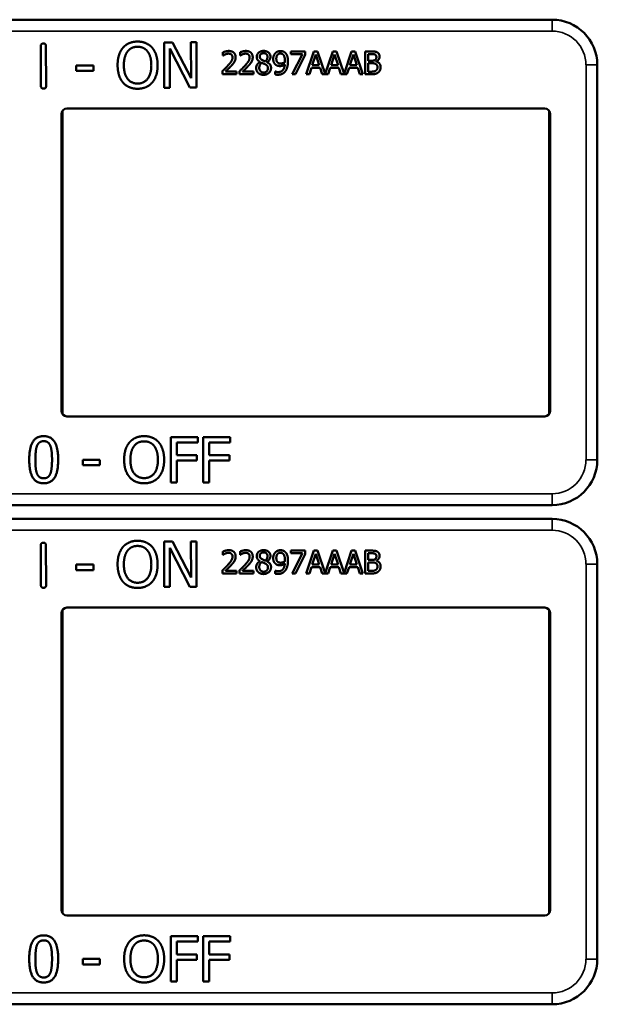
# Model space of a CAD drawing. Units: inches. Extents: x 1 to 168, y 1 to 130.
# Drawn here: x 53 to 54, y 72 to 74 of the extents above; entities that cross this region are included whole.
import ezdxf

# ---------------------------------------------------------------- set-up
doc = ezdxf.new("R2010")
doc.units = ezdxf.units.IN
doc.header["$LTSCALE"] = 7.692308
doc.header["$MEASUREMENT"] = 0
doc.layers.add('Visible (ANSI)', color=7, linetype='Continuous', lineweight=50)
doc.layers.add('Visible Narrow (ANSI)', color=7, linetype='Continuous', lineweight=35)

msp = doc.modelspace()

# ---------------------------------------------------------------- linework, layer by layer
at = {"layer": 'Visible (ANSI)'}
for p, q in [((54.2143, 74.3482), (51.0193, 74.3482)), ((53.1428, 74.2854), (53.1664, 74.2855)), ((53.1433, 74.1604), (53.1428, 74.2854)), ((53.1664, 74.2855), (53.2171, 74.1867)), ((53.2171, 74.1867), (53.2168, 74.2857)), ((53.2168, 74.2857), (53.2323, 74.2857)), ((53.2323, 74.2857), (53.2327, 74.1607)), ((52.8025, 74.1652), (52.8021, 74.275)), ((52.8165, 74.2751), (52.8169, 74.1653)), ((53.2141, 74.1606), (53.1584, 74.2682)), ((53.1584, 74.2682), (53.1588, 74.1605)), ((53.3053, 74.249), (53.3053, 74.258)), ((53.3526, 74.249), (53.3526, 74.258)), ((53.4927, 74.2605), (53.5327, 74.2605)), ((53.4927, 74.2531), (53.4927, 74.2605)), ((53.5327, 74.2605), (53.5327, 74.251)), ((53.5354, 74.1975), (53.5566, 74.2605)), ((53.5566, 74.2605), (53.5669, 74.2605)), ((53.5669, 74.2605), (53.5878, 74.1987)), ((53.5878, 74.1987), (53.6086, 74.2605)), ((53.6086, 74.2605), (53.6189, 74.2605)), ((53.6189, 74.2605), (53.6397, 74.1987)), ((53.6397, 74.1987), (53.6606, 74.2605)), ((53.6606, 74.2605), (53.6709, 74.2605)), ((53.6709, 74.2605), (53.6921, 74.1975)), ((53.6981, 74.2605), (53.7148, 74.2605)), ((53.6981, 74.1975), (53.6981, 74.2605)), ((53.3058, 74.249), (53.3053, 74.249)), ((53.3531, 74.249), (53.3526, 74.249)), ((53.4077, 74.2311), (53.4077, 74.2314)), ((53.4269, 74.231), (53.4269, 74.2307)), ((53.5252, 74.2531), (53.4927, 74.2531)), ((53.4964, 74.1975), (53.5252, 74.2531)), ((53.5327, 74.251), (53.5054, 74.1975)), ((53.5616, 74.2519), (53.5519, 74.2222)), ((53.5713, 74.2222), (53.5616, 74.2519)), ((53.6135, 74.2519), (53.6038, 74.2222)), ((53.6233, 74.2222), (53.6135, 74.2519)), ((53.6655, 74.2519), (53.6558, 74.2222)), ((53.6753, 74.2222), (53.6655, 74.2519)), ((53.7145, 74.2533), (53.7065, 74.2533)), ((53.7065, 74.2533), (53.7065, 74.2349)), ((53.7065, 74.2349), (53.716, 74.2349)), ((53.729, 74.2328), (53.729, 74.2325)), ((52.9002, 74.2218), (52.9475, 74.222)), ((52.9003, 74.2067), (52.9002, 74.2218)), ((52.9476, 74.2068), (52.9003, 74.2067)), ((52.9475, 74.222), (52.9476, 74.2068)), ((53.304, 74.1975), (53.304, 74.2064)), ((53.3119, 74.2048), (53.3429, 74.2048)), ((53.3429, 74.2048), (53.3429, 74.1975)), ((53.3513, 74.1975), (53.3513, 74.2064)), ((53.3592, 74.2048), (53.3901, 74.2048)), ((53.3901, 74.2048), (53.3901, 74.1975)), ((53.4496, 74.2052), (53.45, 74.2052)), ((53.4496, 74.1971), (53.4496, 74.2052)), ((53.5496, 74.2151), (53.5439, 74.1975)), ((53.5736, 74.2151), (53.5496, 74.2151)), ((53.5519, 74.2222), (53.5713, 74.2222)), ((53.5793, 74.1975), (53.5736, 74.2151)), ((53.6015, 74.2151), (53.5958, 74.1975)), ((53.6256, 74.2151), (53.6015, 74.2151)), ((53.6038, 74.2222), (53.6233, 74.2222)), ((53.6313, 74.1975), (53.6256, 74.2151)), ((53.6535, 74.2151), (53.6478, 74.1975)), ((53.6776, 74.2151), (53.6535, 74.2151)), ((53.6558, 74.2222), (53.6753, 74.2222)), ((53.6833, 74.1975), (53.6776, 74.2151)), ((53.716, 74.2279), (53.7065, 74.2279)), ((53.7065, 74.2279), (53.7065, 74.2046)), ((53.7065, 74.2046), (53.7132, 74.2046)), ((54.3393, 74.1032), (54.3393, 74.2232)), ((53.3429, 74.1975), (53.304, 74.1975)), ((53.3901, 74.1975), (53.3513, 74.1975)), ((53.5054, 74.1975), (53.4964, 74.1975)), ((53.5439, 74.1975), (53.5354, 74.1975)), ((53.5958, 74.1975), (53.5793, 74.1975)), ((53.6478, 74.1975), (53.6313, 74.1975)), ((53.6921, 74.1975), (53.6833, 74.1975)), ((53.7162, 74.1975), (53.6981, 74.1975)), ((53.1588, 74.1605), (53.1433, 74.1604)), ((53.2327, 74.1607), (53.2141, 74.1606)), ((52.8619, 74.0966), (52.8619, 73.2597)), ((52.8743, 74.1032), (54.1943, 74.1032)), ((54.2067, 73.2597), (54.2067, 74.0966)), ((54.3393, 74.1032), (54.3393, 74.1032)), ((54.3393, 73.2532), (54.3393, 74.1032)), ((52.8593, 73.2682), (52.8593, 74.0882)), ((54.2093, 74.0882), (54.2093, 73.2682)), ((54.1943, 73.2532), (52.8743, 73.2532)), ((54.3393, 73.2532), (54.3393, 73.2532)), ((54.3393, 73.1332), (54.3393, 73.2532)), ((53.1612, 73.071), (53.1612, 73.196)), ((53.1612, 73.196), (53.2359, 73.196)), ((53.2359, 73.196), (53.2359, 73.1812)), ((53.2508, 73.071), (53.2508, 73.196)), ((53.2508, 73.196), (53.3256, 73.196)), ((53.3256, 73.196), (53.3256, 73.1812)), ((53.1778, 73.1812), (53.1778, 73.146)), ((53.2359, 73.1812), (53.1778, 73.1812)), ((53.2674, 73.1812), (53.2674, 73.146)), ((53.3256, 73.1812), (53.2674, 73.1812)), ((53.1778, 73.146), (53.2335, 73.146)), ((53.2335, 73.146), (53.2335, 73.1312)), ((53.2674, 73.146), (53.3231, 73.146)), ((53.3231, 73.146), (53.3231, 73.1312)), ((52.9184, 73.1181), (52.9184, 73.1333)), ((52.9184, 73.1333), (52.9657, 73.1333)), ((52.9657, 73.1181), (52.9184, 73.1181)), ((52.9657, 73.1333), (52.9657, 73.1181)), ((53.2335, 73.1312), (53.1778, 73.1312)), ((53.1778, 73.1312), (53.1778, 73.071)), ((53.3231, 73.1312), (53.2674, 73.1312)), ((53.2674, 73.1312), (53.2674, 73.071)), ((53.1778, 73.071), (53.1612, 73.071)), ((53.2674, 73.071), (53.2508, 73.071)), ((51.0193, 73.0082), (54.2143, 73.0082)), ((54.2143, 72.9702), (51.0193, 72.9702)), ((52.8025, 72.7872), (52.8021, 72.897)), ((52.8165, 72.8971), (52.8169, 72.7873)), ((53.1428, 72.9074), (53.1664, 72.9075)), ((53.1433, 72.7824), (53.1428, 72.9074)), ((53.1664, 72.9075), (53.2171, 72.8087)), ((53.2171, 72.8087), (53.2168, 72.9077)), ((53.2168, 72.9077), (53.2323, 72.9077)), ((53.2323, 72.9077), (53.2327, 72.7827)), ((53.2141, 72.7826), (53.1584, 72.8902)), ((53.1584, 72.8902), (53.1588, 72.7825)), ((53.3053, 72.871), (53.3053, 72.88)), ((53.3058, 72.871), (53.3053, 72.871)), ((53.3526, 72.871), (53.3526, 72.88)), ((53.3531, 72.871), (53.3526, 72.871)), ((53.4927, 72.8825), (53.5327, 72.8825)), ((53.4927, 72.8751), (53.4927, 72.8825)), ((53.5252, 72.8751), (53.4927, 72.8751)), ((53.4964, 72.8195), (53.5252, 72.8751)), ((53.5327, 72.873), (53.5054, 72.8195)), ((53.5327, 72.8825), (53.5327, 72.873)), ((53.5354, 72.8195), (53.5566, 72.8825)), ((53.5616, 72.8739), (53.5519, 72.8442)), ((53.5566, 72.8825), (53.5669, 72.8825)), ((53.5713, 72.8442), (53.5616, 72.8739)), ((53.5669, 72.8825), (53.5878, 72.8207)), ((53.5878, 72.8207), (53.6086, 72.8825)), ((53.6135, 72.8739), (53.6038, 72.8442)), ((53.6086, 72.8825), (53.6189, 72.8825)), ((53.6233, 72.8442), (53.6135, 72.8739)), ((53.6189, 72.8825), (53.6397, 72.8207)), ((53.6397, 72.8207), (53.6606, 72.8825)), ((53.6655, 72.8739), (53.6558, 72.8442)), ((53.6606, 72.8825), (53.6709, 72.8825)), ((53.6753, 72.8442), (53.6655, 72.8739)), ((53.6709, 72.8825), (53.6921, 72.8195)), ((53.6981, 72.8825), (53.7148, 72.8825)), ((53.6981, 72.8195), (53.6981, 72.8825)), ((53.7145, 72.8753), (53.7065, 72.8753)), ((53.7065, 72.8753), (53.7065, 72.8569)), ((52.9002, 72.8438), (52.9475, 72.844)), ((52.9003, 72.8287), (52.9002, 72.8438)), ((52.9475, 72.844), (52.9476, 72.8288)), ((53.4077, 72.8531), (53.4077, 72.8534)), ((53.4269, 72.853), (53.4269, 72.8527)), ((53.5519, 72.8442), (53.5713, 72.8442)), ((53.6038, 72.8442), (53.6233, 72.8442)), ((53.6558, 72.8442), (53.6753, 72.8442)), ((53.7065, 72.8569), (53.716, 72.8569)), ((53.716, 72.8499), (53.7065, 72.8499)), ((53.7065, 72.8499), (53.7065, 72.8266)), ((53.729, 72.8548), (53.729, 72.8545)), ((54.3393, 72.7252), (54.3393, 72.8452)), ((52.9476, 72.8288), (52.9003, 72.8287)), ((53.304, 72.8195), (53.304, 72.8284)), ((53.3429, 72.8195), (53.304, 72.8195)), ((53.3119, 72.8268), (53.3429, 72.8268)), ((53.3429, 72.8268), (53.3429, 72.8195)), ((53.3513, 72.8195), (53.3513, 72.8284)), ((53.3901, 72.8195), (53.3513, 72.8195)), ((53.3592, 72.8268), (53.3901, 72.8268)), ((53.3901, 72.8268), (53.3901, 72.8195)), ((53.4496, 72.8272), (53.45, 72.8272)), ((53.4496, 72.8191), (53.4496, 72.8272)), ((53.5054, 72.8195), (53.4964, 72.8195)), ((53.5439, 72.8195), (53.5354, 72.8195)), ((53.5496, 72.8371), (53.5439, 72.8195)), ((53.5736, 72.8371), (53.5496, 72.8371)), ((53.5793, 72.8195), (53.5736, 72.8371)), ((53.5958, 72.8195), (53.5793, 72.8195)), ((53.6015, 72.8371), (53.5958, 72.8195)), ((53.6256, 72.8371), (53.6015, 72.8371)), ((53.6313, 72.8195), (53.6256, 72.8371)), ((53.6478, 72.8195), (53.6313, 72.8195)), ((53.6535, 72.8371), (53.6478, 72.8195)), ((53.6776, 72.8371), (53.6535, 72.8371)), ((53.6833, 72.8195), (53.6776, 72.8371)), ((53.6921, 72.8195), (53.6833, 72.8195)), ((53.7162, 72.8195), (53.6981, 72.8195)), ((53.7065, 72.8266), (53.7132, 72.8266)), ((53.1588, 72.7825), (53.1433, 72.7824)), ((53.2327, 72.7827), (53.2141, 72.7826)), ((52.8593, 71.8902), (52.8593, 72.7102)), ((52.8619, 72.7186), (52.8619, 71.8817)), ((52.8743, 72.7252), (54.1943, 72.7252)), ((54.2067, 71.8817), (54.2067, 72.7186)), ((54.2093, 72.7102), (54.2093, 71.8902)), ((54.3393, 72.7252), (54.3393, 72.7252)), ((54.3393, 71.8752), (54.3393, 72.7252)), ((54.1943, 71.8752), (52.8743, 71.8752)), ((54.3393, 71.8752), (54.3393, 71.8752)), ((54.3393, 71.7552), (54.3393, 71.8752)), ((53.1612, 71.693), (53.1612, 71.818)), ((53.1612, 71.818), (53.2359, 71.818)), ((53.2359, 71.818), (53.2359, 71.8032)), ((53.2508, 71.693), (53.2508, 71.818)), ((53.2508, 71.818), (53.3256, 71.818)), ((53.3256, 71.818), (53.3256, 71.8032)), ((53.1778, 71.8032), (53.1778, 71.768)), ((53.2359, 71.8032), (53.1778, 71.8032)), ((53.2674, 71.8032), (53.2674, 71.768)), ((53.3256, 71.8032), (53.2674, 71.8032)), ((52.9184, 71.7401), (52.9184, 71.7553)), ((52.9184, 71.7553), (52.9657, 71.7553)), ((52.9657, 71.7553), (52.9657, 71.7401)), ((53.1778, 71.768), (53.2335, 71.768)), ((53.2335, 71.768), (53.2335, 71.7532)), ((53.2674, 71.768), (53.3231, 71.768)), ((53.3231, 71.768), (53.3231, 71.7532)), ((52.9657, 71.7401), (52.9184, 71.7401)), ((53.2335, 71.7532), (53.1778, 71.7532)), ((53.1778, 71.7532), (53.1778, 71.693)), ((53.3231, 71.7532), (53.2674, 71.7532)), ((53.2674, 71.7532), (53.2674, 71.693)), ((53.1778, 71.693), (53.1612, 71.693)), ((53.2674, 71.693), (53.2508, 71.693)), ((51.0193, 71.6302), (54.2143, 71.6302))]:
    msp.add_line(p, q, dxfattribs=at)
for centre, radius, start, end in [((54.2143, 74.2232), 0.125, 0, 90), ((52.8743, 74.0882), 0.015, 90, 180), ((54.1943, 74.0882), 0.015, 0, 90), ((52.8743, 73.2682), 0.015, 180, 270), ((54.1943, 73.2682), 0.015, 270, 0), ((54.2143, 73.1332), 0.125, 270, 0), ((54.2143, 72.8452), 0.125, 0, 90), ((52.8743, 72.7102), 0.015, 90, 180), ((54.1943, 72.7102), 0.015, 0, 90), ((52.8743, 71.8902), 0.015, 180, 270), ((54.1943, 71.8902), 0.015, 270, 0), ((54.2143, 71.7552), 0.125, 270, 0)]:
    msp.add_arc(centre, radius, start, end, dxfattribs=at)
for points in [[(53.0291, 74.2707), (53.0364, 74.279), (53.0567, 74.2877), (53.0693, 74.2878)], [(53.0693, 74.2878), (53.082, 74.2878), (53.1025, 74.279), (53.1097, 74.271)], [(52.8021, 74.275), (52.8021, 74.2824), (52.8093, 74.2824)], [(52.8093, 74.2824), (52.8165, 74.2825), (52.8165, 74.2751)], [(53.0143, 74.2224), (53.0142, 74.2381), (53.022, 74.2621), (53.0291, 74.2707)], [(53.0316, 74.2225), (53.0316, 74.2347), (53.0368, 74.2539), (53.0417, 74.2603)], [(53.0417, 74.2603), (53.0469, 74.267), (53.0604, 74.2734), (53.0694, 74.2734)], [(53.0694, 74.2734), (53.0781, 74.2734), (53.0921, 74.267), (53.0971, 74.2605)], [(53.0971, 74.2605), (53.102, 74.2543), (53.1074, 74.2351), (53.1075, 74.2228)], [(53.1097, 74.271), (53.1168, 74.2627), (53.1248, 74.2384), (53.1248, 74.2228)], [(53.3053, 74.258), (53.3079, 74.2593), (53.3173, 74.2618), (53.3215, 74.2618)], [(53.3215, 74.2618), (53.3303, 74.2618), (53.3403, 74.2524), (53.3403, 74.2445)], [(53.3526, 74.258), (53.3552, 74.2593), (53.3646, 74.2618), (53.3687, 74.2618)], [(53.3687, 74.2618), (53.3776, 74.2618), (53.3875, 74.2524), (53.3875, 74.2445)], [(53.3986, 74.2453), (53.3986, 74.2524), (53.4093, 74.2619), (53.4176, 74.2619)], [(53.4176, 74.2619), (53.4262, 74.2619), (53.4365, 74.2529), (53.4365, 74.2459)], [(53.4441, 74.24), (53.4441, 74.2448), (53.4473, 74.2529), (53.45, 74.2558)], [(53.45, 74.2558), (53.4526, 74.2586), (53.4602, 74.2617), (53.4641, 74.2617)], [(53.4641, 74.2617), (53.4684, 74.2617), (53.4755, 74.2588), (53.4781, 74.2561)], [(53.4781, 74.2561), (53.4814, 74.2526), (53.4849, 74.2414), (53.4849, 74.2327)], [(53.7148, 74.2605), (53.7215, 74.2605), (53.7283, 74.2596), (53.7313, 74.2579)], [(53.7313, 74.2579), (53.7347, 74.2561), (53.7379, 74.2502), (53.7379, 74.2463)], [(53.3119, 74.2525), (53.3101, 74.2518), (53.3068, 74.2497), (53.3058, 74.249)], [(53.3209, 74.2545), (53.3186, 74.2545), (53.314, 74.2534), (53.3119, 74.2525)], [(53.3192, 74.2216), (53.3264, 74.2295), (53.3317, 74.239), (53.3317, 74.244)], [(53.3286, 74.2519), (53.3271, 74.2532), (53.3232, 74.2545), (53.3209, 74.2545)], [(53.3317, 74.244), (53.3317, 74.2467), (53.33, 74.2507), (53.3286, 74.2519)], [(53.337, 74.2319), (53.3355, 74.2291), (53.331, 74.2237), (53.3286, 74.2211)], [(53.3403, 74.2445), (53.3403, 74.2407), (53.3385, 74.2345), (53.337, 74.2319)], [(53.3592, 74.2525), (53.3574, 74.2518), (53.3541, 74.2497), (53.3531, 74.249)], [(53.3681, 74.2545), (53.3659, 74.2545), (53.3613, 74.2534), (53.3592, 74.2525)], [(53.3665, 74.2216), (53.3737, 74.2295), (53.379, 74.239), (53.379, 74.244)], [(53.3758, 74.2519), (53.3744, 74.2532), (53.3705, 74.2545), (53.3681, 74.2545)], [(53.379, 74.244), (53.379, 74.2467), (53.3773, 74.2507), (53.3758, 74.2519)], [(53.3843, 74.2319), (53.3827, 74.2291), (53.3783, 74.2237), (53.3758, 74.2211)], [(53.3875, 74.2445), (53.3875, 74.2407), (53.3858, 74.2345), (53.3843, 74.2319)], [(53.3971, 74.2149), (53.3971, 74.22), (53.4025, 74.2285), (53.4077, 74.2311)], [(53.4077, 74.2314), (53.4031, 74.2341), (53.3986, 74.2405), (53.3986, 74.2453)], [(53.4128, 74.229), (53.4093, 74.2267), (53.4056, 74.2198), (53.4056, 74.2155)], [(53.4175, 74.2557), (53.413, 74.2557), (53.4071, 74.2506), (53.4071, 74.2463)], [(53.4071, 74.2463), (53.4071, 74.2431), (53.4101, 74.2388), (53.4131, 74.2371)], [(53.422, 74.225), (53.4206, 74.2258), (53.4158, 74.2277), (53.4128, 74.229)], [(53.4131, 74.2371), (53.4144, 74.2364), (53.4198, 74.2339), (53.422, 74.2331)], [(53.4283, 74.2458), (53.4283, 74.25), (53.4226, 74.2557), (53.4175, 74.2557)], [(53.422, 74.2331), (53.4257, 74.2359), (53.4283, 74.2419), (53.4283, 74.2458)], [(53.4365, 74.2459), (53.4365, 74.2416), (53.4316, 74.2333), (53.4269, 74.231)], [(53.4269, 74.2307), (53.4325, 74.2282), (53.4381, 74.2208), (53.4381, 74.215)], [(53.4509, 74.2239), (53.4476, 74.2265), (53.4441, 74.2344), (53.4441, 74.24)], [(53.4641, 74.2548), (53.4589, 74.2548), (53.4527, 74.2474), (53.4527, 74.2403)], [(53.4527, 74.2403), (53.4527, 74.2364), (53.4547, 74.2312), (53.457, 74.2294)], [(53.457, 74.2294), (53.4586, 74.228), (53.4626, 74.2272), (53.465, 74.2272)], [(53.472, 74.2513), (53.4701, 74.2533), (53.4663, 74.2548), (53.4641, 74.2548)], [(53.465, 74.2272), (53.4677, 74.2272), (53.4739, 74.2291), (53.4763, 74.2306)], [(53.4764, 74.2346), (53.4764, 74.241), (53.4741, 74.2491), (53.472, 74.2513)], [(53.4763, 74.2306), (53.4763, 74.2313), (53.4764, 74.2333), (53.4764, 74.2346)], [(53.4849, 74.2327), (53.4849, 74.2249), (53.4814, 74.2109), (53.478, 74.2063)], [(53.7259, 74.2517), (53.7239, 74.2528), (53.7189, 74.2533), (53.7145, 74.2533)], [(53.716, 74.2349), (53.7199, 74.2349), (53.7236, 74.2357), (53.7256, 74.237)], [(53.7256, 74.237), (53.7275, 74.2382), (53.7291, 74.2421), (53.7291, 74.2451)], [(53.7291, 74.2451), (53.7291, 74.2473), (53.7276, 74.2507), (53.7259, 74.2517)], [(53.7379, 74.2463), (53.7379, 74.2418), (53.7332, 74.2348), (53.729, 74.2328)], [(53.729, 74.2325), (53.7346, 74.2309), (53.7408, 74.2228), (53.7408, 74.2168)], [(53.0294, 74.1744), (53.0221, 74.1827), (53.0144, 74.2071), (53.0143, 74.2224)], [(53.0698, 74.1719), (53.0525, 74.1718), (53.0317, 74.1979), (53.0316, 74.2225)], [(53.1075, 74.2228), (53.1076, 74.1982), (53.0871, 74.172), (53.0698, 74.1719)], [(53.1248, 74.2228), (53.1249, 74.2076), (53.1173, 74.183), (53.11, 74.1747)], [(53.304, 74.2064), (53.3082, 74.2103), (53.3156, 74.2176), (53.3192, 74.2216)], [(53.3286, 74.2211), (53.3246, 74.2168), (53.3148, 74.2075), (53.3119, 74.2048)], [(53.3513, 74.2064), (53.3555, 74.2103), (53.3629, 74.2176), (53.3665, 74.2216)], [(53.3758, 74.2211), (53.3719, 74.2168), (53.3621, 74.2075), (53.3592, 74.2048)], [(53.4025, 74.2014), (53.3998, 74.204), (53.3971, 74.2109), (53.3971, 74.2149)], [(53.4176, 74.196), (53.4129, 74.196), (53.4052, 74.1988), (53.4025, 74.2014)], [(53.4056, 74.2155), (53.4056, 74.2098), (53.4125, 74.2023), (53.4177, 74.2023)], [(53.4381, 74.215), (53.4381, 74.2069), (53.4264, 74.196), (53.4176, 74.196)], [(53.4177, 74.2023), (53.423, 74.2023), (53.4294, 74.2087), (53.4294, 74.2142)], [(53.4294, 74.2142), (53.4294, 74.2181), (53.4264, 74.2227), (53.422, 74.225)], [(53.45, 74.2052), (53.451, 74.2046), (53.4555, 74.2035), (53.4578, 74.2035)], [(53.4631, 74.2202), (53.4596, 74.2202), (53.4538, 74.2217), (53.4509, 74.2239)], [(53.478, 74.2063), (53.4744, 74.2014), (53.4642, 74.1962), (53.4567, 74.1962)], [(53.4578, 74.2035), (53.4661, 74.2035), (53.4755, 74.2145), (53.4762, 74.2246)], [(53.4762, 74.2246), (53.4728, 74.2223), (53.4667, 74.2202), (53.4631, 74.2202)], [(53.7132, 74.2046), (53.7188, 74.2046), (53.7251, 74.2056), (53.7275, 74.2073)], [(53.727, 74.2262), (53.725, 74.2273), (53.7203, 74.2279), (53.716, 74.2279)], [(53.7343, 74.2026), (53.7307, 74.1998), (53.7226, 74.1975), (53.7162, 74.1975)], [(53.7321, 74.2164), (53.7321, 74.22), (53.73, 74.2246), (53.727, 74.2262)], [(53.7275, 74.2073), (53.7299, 74.2089), (53.7321, 74.2131), (53.7321, 74.2164)], [(53.7408, 74.2168), (53.7408, 74.2121), (53.7372, 74.2049), (53.7343, 74.2026)], [(53.0697, 74.1575), (53.0571, 74.1575), (53.0368, 74.166), (53.0294, 74.1744)], [(53.11, 74.1747), (53.1023, 74.1659), (53.082, 74.1576), (53.0697, 74.1575)], [(53.4567, 74.1962), (53.455, 74.1962), (53.4512, 74.1966), (53.4496, 74.1971)], [(52.8098, 74.1578), (52.8026, 74.1578), (52.8025, 74.1652)], [(52.8169, 74.1653), (52.8169, 74.1579), (52.8098, 74.1578)], [(52.7703, 73.1334), (52.7703, 73.1672), (52.7898, 73.1985), (52.8103, 73.1985)], [(52.8103, 73.1985), (52.8308, 73.1985), (52.8502, 73.1661), (52.8502, 73.1335)], [(53.0474, 73.1817), (53.0547, 73.19), (53.0751, 73.1986), (53.0876, 73.1986)], [(53.0876, 73.1986), (53.1004, 73.1986), (53.1209, 73.1897), (53.1279, 73.1817)], [(52.7873, 73.1334), (52.7873, 73.1457), (52.7891, 73.1651), (52.7916, 73.1715)], [(52.7916, 73.1715), (52.7943, 73.1781), (52.8033, 73.1847), (52.8103, 73.1847)], [(52.8103, 73.1847), (52.8173, 73.1847), (52.8261, 73.1781), (52.8286, 73.1717)], [(52.8286, 73.1717), (52.8311, 73.1653), (52.8332, 73.1464), (52.8332, 73.1335)], [(53.0324, 73.1335), (53.0324, 73.1492), (53.0402, 73.1731), (53.0474, 73.1817)], [(53.0497, 73.1335), (53.0497, 73.1457), (53.055, 73.1649), (53.06, 73.1713)], [(53.06, 73.1713), (53.0651, 73.178), (53.0787, 73.1842), (53.0877, 73.1842)], [(53.0877, 73.1842), (53.0964, 73.1842), (53.1104, 73.1778), (53.1154, 73.1713)], [(53.1154, 73.1713), (53.1202, 73.165), (53.1256, 73.1459), (53.1256, 73.1335)], [(53.1279, 73.1817), (53.135, 73.1734), (53.1429, 73.1491), (53.1429, 73.1335)], [(52.8103, 73.0684), (52.7896, 73.0684), (52.7703, 73.1005), (52.7703, 73.1334)], [(52.7915, 73.0957), (52.7889, 73.1026), (52.7873, 73.1202), (52.7873, 73.1334)], [(52.8502, 73.1335), (52.8502, 73.0999), (52.8306, 73.0684), (52.8103, 73.0684)], [(52.8332, 73.1335), (52.8332, 73.1206), (52.8311, 73.1016), (52.8287, 73.0954)], [(53.0473, 73.0854), (53.0401, 73.0937), (53.0324, 73.1181), (53.0324, 73.1335)], [(53.0877, 73.0827), (53.0704, 73.0827), (53.0497, 73.1089), (53.0497, 73.1335)], [(53.1256, 73.1335), (53.1256, 73.1089), (53.1051, 73.0827), (53.0877, 73.0827)], [(53.1429, 73.1335), (53.1429, 73.1183), (53.1352, 73.0937), (53.1279, 73.0854)], [(52.8103, 73.0822), (52.803, 73.0822), (52.794, 73.0892), (52.7915, 73.0957)], [(52.8287, 73.0954), (52.8262, 73.0888), (52.8172, 73.0822), (52.8103, 73.0822)], [(53.0876, 73.0684), (53.075, 73.0684), (53.0547, 73.077), (53.0473, 73.0854)], [(53.1279, 73.0854), (53.1202, 73.0767), (53.0999, 73.0684), (53.0876, 73.0684)], [(52.8021, 72.897), (52.8021, 72.9044), (52.8093, 72.9044)], [(52.8093, 72.9044), (52.8165, 72.9045), (52.8165, 72.8971)], [(53.0291, 72.8927), (53.0364, 72.901), (53.0567, 72.9097), (53.0693, 72.9098)], [(53.0693, 72.9098), (53.082, 72.9098), (53.1025, 72.901), (53.1097, 72.893)], [(53.0143, 72.8444), (53.0142, 72.8601), (53.022, 72.8841), (53.0291, 72.8927)], [(53.0316, 72.8445), (53.0316, 72.8567), (53.0368, 72.8759), (53.0417, 72.8823)], [(53.0417, 72.8823), (53.0469, 72.889), (53.0604, 72.8954), (53.0694, 72.8954)], [(53.0694, 72.8954), (53.0781, 72.8954), (53.0921, 72.889), (53.0971, 72.8825)], [(53.0971, 72.8825), (53.102, 72.8763), (53.1074, 72.8571), (53.1075, 72.8448)], [(53.1097, 72.893), (53.1168, 72.8847), (53.1248, 72.8604), (53.1248, 72.8448)], [(53.3053, 72.88), (53.3079, 72.8813), (53.3173, 72.8838), (53.3215, 72.8838)], [(53.3119, 72.8745), (53.3101, 72.8738), (53.3068, 72.8717), (53.3058, 72.871)], [(53.3209, 72.8765), (53.3186, 72.8765), (53.314, 72.8754), (53.3119, 72.8745)], [(53.3286, 72.8739), (53.3271, 72.8752), (53.3232, 72.8765), (53.3209, 72.8765)], [(53.3215, 72.8838), (53.3303, 72.8838), (53.3403, 72.8744), (53.3403, 72.8665)], [(53.3317, 72.866), (53.3317, 72.8687), (53.33, 72.8727), (53.3286, 72.8739)], [(53.3526, 72.88), (53.3552, 72.8813), (53.3646, 72.8838), (53.3687, 72.8838)], [(53.3592, 72.8745), (53.3574, 72.8738), (53.3541, 72.8717), (53.3531, 72.871)], [(53.3681, 72.8765), (53.3659, 72.8765), (53.3613, 72.8754), (53.3592, 72.8745)], [(53.3758, 72.8739), (53.3744, 72.8752), (53.3705, 72.8765), (53.3681, 72.8765)], [(53.3687, 72.8838), (53.3776, 72.8838), (53.3875, 72.8744), (53.3875, 72.8665)], [(53.379, 72.866), (53.379, 72.8687), (53.3773, 72.8727), (53.3758, 72.8739)], [(53.3986, 72.8673), (53.3986, 72.8744), (53.4093, 72.8839), (53.4176, 72.8839)], [(53.4175, 72.8777), (53.413, 72.8777), (53.4071, 72.8726), (53.4071, 72.8683)], [(53.4283, 72.8678), (53.4283, 72.872), (53.4226, 72.8777), (53.4175, 72.8777)], [(53.4176, 72.8839), (53.4262, 72.8839), (53.4365, 72.8749), (53.4365, 72.8679)], [(53.4441, 72.862), (53.4441, 72.8668), (53.4473, 72.8749), (53.45, 72.8778)], [(53.45, 72.8778), (53.4526, 72.8806), (53.4602, 72.8837), (53.4641, 72.8837)], [(53.4641, 72.8768), (53.4589, 72.8768), (53.4527, 72.8694), (53.4527, 72.8623)], [(53.4641, 72.8837), (53.4684, 72.8837), (53.4755, 72.8808), (53.4781, 72.8781)], [(53.472, 72.8733), (53.4701, 72.8753), (53.4663, 72.8768), (53.4641, 72.8768)], [(53.4764, 72.8566), (53.4764, 72.863), (53.4741, 72.8711), (53.472, 72.8733)], [(53.4781, 72.8781), (53.4814, 72.8746), (53.4849, 72.8634), (53.4849, 72.8547)], [(53.7259, 72.8737), (53.7239, 72.8748), (53.7189, 72.8753), (53.7145, 72.8753)], [(53.7148, 72.8825), (53.7215, 72.8825), (53.7283, 72.8816), (53.7313, 72.8799)], [(53.7291, 72.8671), (53.7291, 72.8693), (53.7276, 72.8727), (53.7259, 72.8737)], [(53.7313, 72.8799), (53.7347, 72.8781), (53.7379, 72.8722), (53.7379, 72.8683)], [(53.0294, 72.7964), (53.0221, 72.8047), (53.0144, 72.8291), (53.0143, 72.8444)], [(53.0698, 72.7939), (53.0525, 72.7938), (53.0317, 72.8199), (53.0316, 72.8445)], [(53.1075, 72.8448), (53.1076, 72.8202), (53.0871, 72.794), (53.0698, 72.7939)], [(53.1248, 72.8448), (53.1249, 72.8296), (53.1173, 72.805), (53.11, 72.7967)], [(53.304, 72.8284), (53.3082, 72.8323), (53.3156, 72.8396), (53.3192, 72.8436)], [(53.3286, 72.8431), (53.3246, 72.8388), (53.3148, 72.8295), (53.3119, 72.8268)], [(53.3192, 72.8436), (53.3264, 72.8515), (53.3317, 72.861), (53.3317, 72.866)], [(53.337, 72.8539), (53.3355, 72.8511), (53.331, 72.8457), (53.3286, 72.8431)], [(53.3403, 72.8665), (53.3403, 72.8627), (53.3385, 72.8565), (53.337, 72.8539)], [(53.3513, 72.8284), (53.3555, 72.8323), (53.3629, 72.8396), (53.3665, 72.8436)], [(53.3758, 72.8431), (53.3719, 72.8388), (53.3621, 72.8295), (53.3592, 72.8268)], [(53.3665, 72.8436), (53.3737, 72.8515), (53.379, 72.861), (53.379, 72.866)], [(53.3843, 72.8539), (53.3827, 72.8511), (53.3783, 72.8457), (53.3758, 72.8431)], [(53.3875, 72.8665), (53.3875, 72.8627), (53.3858, 72.8565), (53.3843, 72.8539)], [(53.3971, 72.8369), (53.3971, 72.842), (53.4025, 72.8505), (53.4077, 72.8531)], [(53.4077, 72.8534), (53.4031, 72.8561), (53.3986, 72.8625), (53.3986, 72.8673)], [(53.4128, 72.851), (53.4093, 72.8487), (53.4056, 72.8418), (53.4056, 72.8375)], [(53.4071, 72.8683), (53.4071, 72.8651), (53.4101, 72.8608), (53.4131, 72.8591)], [(53.422, 72.847), (53.4206, 72.8478), (53.4158, 72.8497), (53.4128, 72.851)], [(53.4131, 72.8591), (53.4144, 72.8584), (53.4198, 72.8559), (53.422, 72.8551)], [(53.422, 72.8551), (53.4257, 72.8579), (53.4283, 72.8639), (53.4283, 72.8678)], [(53.4294, 72.8362), (53.4294, 72.8401), (53.4264, 72.8447), (53.422, 72.847)], [(53.4365, 72.8679), (53.4365, 72.8636), (53.4316, 72.8553), (53.4269, 72.853)], [(53.4269, 72.8527), (53.4325, 72.8502), (53.4381, 72.8428), (53.4381, 72.837)], [(53.4509, 72.8459), (53.4476, 72.8485), (53.4441, 72.8564), (53.4441, 72.862)], [(53.4631, 72.8422), (53.4596, 72.8422), (53.4538, 72.8437), (53.4509, 72.8459)], [(53.4527, 72.8623), (53.4527, 72.8584), (53.4547, 72.8532), (53.457, 72.8514)], [(53.457, 72.8514), (53.4586, 72.85), (53.4626, 72.8492), (53.465, 72.8492)], [(53.4578, 72.8255), (53.4661, 72.8255), (53.4755, 72.8365), (53.4762, 72.8466)], [(53.4762, 72.8466), (53.4728, 72.8443), (53.4667, 72.8422), (53.4631, 72.8422)], [(53.465, 72.8492), (53.4677, 72.8492), (53.4739, 72.8511), (53.4763, 72.8526)], [(53.4763, 72.8526), (53.4763, 72.8533), (53.4764, 72.8553), (53.4764, 72.8566)], [(53.4849, 72.8547), (53.4849, 72.8469), (53.4814, 72.8329), (53.478, 72.8283)], [(53.716, 72.8569), (53.7199, 72.8569), (53.7236, 72.8577), (53.7256, 72.859)], [(53.727, 72.8482), (53.725, 72.8493), (53.7203, 72.8499), (53.716, 72.8499)], [(53.7256, 72.859), (53.7275, 72.8602), (53.7291, 72.8641), (53.7291, 72.8671)], [(53.7321, 72.8384), (53.7321, 72.842), (53.73, 72.8466), (53.727, 72.8482)], [(53.7379, 72.8683), (53.7379, 72.8638), (53.7332, 72.8568), (53.729, 72.8548)], [(53.729, 72.8545), (53.7346, 72.8529), (53.7408, 72.8448), (53.7408, 72.8388)], [(53.4025, 72.8234), (53.3998, 72.826), (53.3971, 72.8329), (53.3971, 72.8369)], [(53.4176, 72.818), (53.4129, 72.818), (53.4052, 72.8208), (53.4025, 72.8234)], [(53.4056, 72.8375), (53.4056, 72.8318), (53.4125, 72.8243), (53.4177, 72.8243)], [(53.4381, 72.837), (53.4381, 72.8289), (53.4264, 72.818), (53.4176, 72.818)], [(53.4177, 72.8243), (53.423, 72.8243), (53.4294, 72.8307), (53.4294, 72.8362)], [(53.4567, 72.8182), (53.455, 72.8182), (53.4512, 72.8186), (53.4496, 72.8191)], [(53.45, 72.8272), (53.451, 72.8266), (53.4555, 72.8255), (53.4578, 72.8255)], [(53.478, 72.8283), (53.4744, 72.8234), (53.4642, 72.8182), (53.4567, 72.8182)], [(53.7132, 72.8266), (53.7188, 72.8266), (53.7251, 72.8276), (53.7275, 72.8293)], [(53.7343, 72.8246), (53.7307, 72.8218), (53.7226, 72.8195), (53.7162, 72.8195)], [(53.7275, 72.8293), (53.7299, 72.8309), (53.7321, 72.8351), (53.7321, 72.8384)], [(53.7408, 72.8388), (53.7408, 72.8341), (53.7372, 72.8269), (53.7343, 72.8246)], [(53.0697, 72.7795), (53.0571, 72.7795), (53.0368, 72.788), (53.0294, 72.7964)], [(53.11, 72.7967), (53.1023, 72.7879), (53.082, 72.7796), (53.0697, 72.7795)], [(52.8098, 72.7798), (52.8026, 72.7798), (52.8025, 72.7872)], [(52.8169, 72.7873), (52.8169, 72.7799), (52.8098, 72.7798)], [(52.7703, 71.7554), (52.7703, 71.7892), (52.7898, 71.8205), (52.8103, 71.8205)], [(52.8103, 71.8205), (52.8308, 71.8205), (52.8502, 71.7881), (52.8502, 71.7555)], [(53.0474, 71.8037), (53.0547, 71.812), (53.0751, 71.8206), (53.0876, 71.8206)], [(53.0876, 71.8206), (53.1004, 71.8206), (53.1209, 71.8117), (53.1279, 71.8037)], [(52.7873, 71.7554), (52.7873, 71.7677), (52.7891, 71.7871), (52.7916, 71.7935)], [(52.7916, 71.7935), (52.7943, 71.8001), (52.8033, 71.8067), (52.8103, 71.8067)], [(52.8103, 71.8067), (52.8173, 71.8067), (52.8261, 71.8001), (52.8286, 71.7937)], [(52.8286, 71.7937), (52.8311, 71.7873), (52.8332, 71.7684), (52.8332, 71.7555)], [(53.0324, 71.7555), (53.0324, 71.7712), (53.0402, 71.7951), (53.0474, 71.8037)], [(53.0497, 71.7555), (53.0497, 71.7677), (53.055, 71.7869), (53.06, 71.7933)], [(53.06, 71.7933), (53.0651, 71.8), (53.0787, 71.8062), (53.0877, 71.8062)], [(53.0877, 71.8062), (53.0964, 71.8062), (53.1104, 71.7998), (53.1154, 71.7933)], [(53.1154, 71.7933), (53.1202, 71.787), (53.1256, 71.7679), (53.1256, 71.7555)], [(53.1279, 71.8037), (53.135, 71.7954), (53.1429, 71.7711), (53.1429, 71.7555)], [(52.8103, 71.6904), (52.7896, 71.6904), (52.7703, 71.7225), (52.7703, 71.7554)], [(52.7915, 71.7177), (52.7889, 71.7246), (52.7873, 71.7422), (52.7873, 71.7554)], [(52.8502, 71.7555), (52.8502, 71.7219), (52.8306, 71.6904), (52.8103, 71.6904)], [(52.8332, 71.7555), (52.8332, 71.7426), (52.8311, 71.7236), (52.8287, 71.7174)], [(53.0473, 71.7074), (53.0401, 71.7157), (53.0324, 71.7401), (53.0324, 71.7555)], [(53.0877, 71.7047), (53.0704, 71.7047), (53.0497, 71.7309), (53.0497, 71.7555)], [(53.1256, 71.7555), (53.1256, 71.7309), (53.1051, 71.7047), (53.0877, 71.7047)], [(53.1429, 71.7555), (53.1429, 71.7403), (53.1352, 71.7157), (53.1279, 71.7074)], [(52.8103, 71.7042), (52.803, 71.7042), (52.794, 71.7112), (52.7915, 71.7177)], [(52.8287, 71.7174), (52.8262, 71.7108), (52.8172, 71.7042), (52.8103, 71.7042)], [(53.0876, 71.6904), (53.075, 71.6904), (53.0547, 71.699), (53.0473, 71.7074)], [(53.1279, 71.7074), (53.1202, 71.6987), (53.0999, 71.6904), (53.0876, 71.6904)]]:
    msp.add_open_spline(points, degree=2, dxfattribs=at)
at = {"layer": 'Visible Narrow (ANSI)'}
for p, q in [((54.2143, 74.3482), (54.2143, 74.3169)), ((51.0193, 74.3169), (54.2143, 74.3169)), ((54.3081, 74.2232), (54.3081, 73.1332)), ((54.3393, 74.2232), (54.3081, 74.2232)), ((54.3393, 73.1332), (54.3081, 73.1332)), ((54.2143, 73.0394), (52.505, 73.0394)), ((54.2143, 73.0082), (54.2143, 73.0394)), ((54.2143, 72.9702), (54.2143, 72.9389)), ((51.0193, 72.9389), (54.2143, 72.9389)), ((54.3081, 72.8452), (54.3081, 71.7552)), ((54.3393, 72.8452), (54.3081, 72.8452)), ((54.3393, 71.7552), (54.3081, 71.7552)), ((54.2143, 71.6614), (52.505, 71.6614)), ((54.2143, 71.6302), (54.2143, 71.6614))]:
    msp.add_line(p, q, dxfattribs=at)
for centre, start, end in [((54.2143, 74.2232), 0, 90), ((54.2143, 73.1332), 270, 0), ((54.2143, 72.8452), 0, 90), ((54.2143, 71.7552), 270, 0)]:
    msp.add_arc(centre, 0.0937, start, end, dxfattribs=at)

doc.saveas('drawing.dxf')
